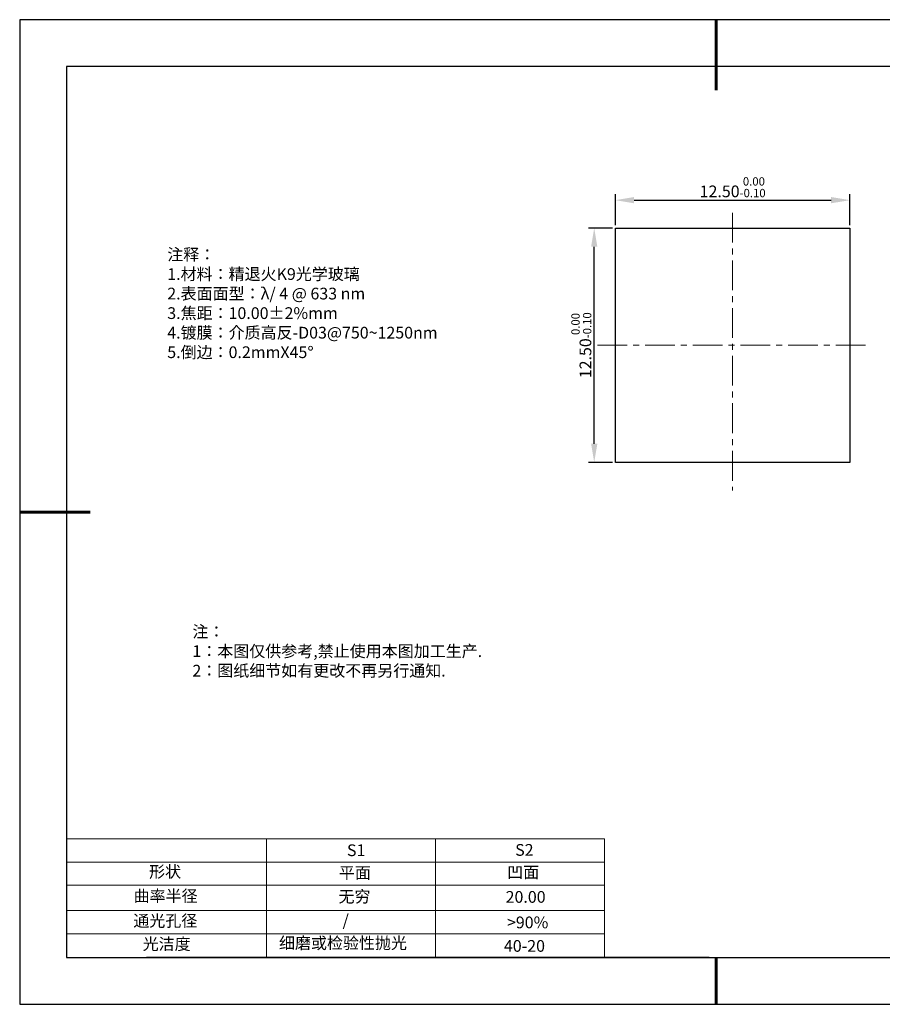
# Model space of a CAD drawing. Units: millimetres. Extents: x 0 to 297, y -2 to 208.
# Drawn here: x 0 to 183, y -2 to 208 of the extents above; entities that cross this region are included whole.
import ezdxf

# ---------------------------------------------------------------- set-up
doc = ezdxf.new("R2010")
doc.units = ezdxf.units.MM
doc.header["$PDSIZE"] = -1
doc.linetypes.add('CENTER', pattern=[10.16, 6.35, -1.27, 1.27, -1.27])
for name, color, linetype in [('1轮廓实线层', 7, 'Continuous'), ('6文字层', 3, 'Continuous'), ('细实线层', 7, 'Continuous')]:
    doc.layers.add(name, color=color, linetype=linetype)
for name, color, linetype, lineweight in [('2细线层', 4, 'Continuous', 15), ('3中心线层', 1, 'CENTER', 9), ('7标注层', 4, 'Continuous', 5), ('粗实线层', 7, 'Continuous', 25)]:
    doc.layers.add(name, color=color, linetype=linetype, lineweight=lineweight)
doc.styles.add('TH-GBD2M', font='calibri.ttf', dxfattribs={"width": 0.8, "height": 2.5})
doc.styles.add('标准', font='txt', dxfattribs={"height": 9.59})
doc.dimstyles.new('透镜标注', dxfattribs={"dimtxt": 2.5, "dimasz": 4, "dimexe": 1.25, "dimexo": 0.625, "dimtad": 1, "dimtoh": 1, "dimlfac": 0.25, "dimzin": 1, "dimdsep": 46, "dimtxsty": 'TH-GBD2M', "dimcen": 2.5, "dimclrt": 256, "dimadec": 0, "dimazin": 0, "dimtm": 1e-09, "dimtfac": 1, "dimtmove": 0, "dimatfit": 3, "dimfxl": 1, "dimtzin": 0, "dimarcsym": 0})

# ---------------------------------------------------------------- blocks, each defined once
blk = doc.blocks.new('*X6')
at = {"layer": '粗实线层', "lineweight": 60}
for p, q in [((0, 105), (0, 90)), ((-148.5, 0), (-133.5, 0)), ((0, -105), (0, -95))]:
    blk.add_line(p, q, dxfattribs=at)
at = {"layer": '粗实线层'}
for p, q in [((-138.5, 95), (-138.5, -95)), ((138.5, 95), (-138.5, 95)), ((-138.5, -95), (138.5, -95))]:
    blk.add_line(p, q, dxfattribs=at)
at = {"layer": '细实线层'}
for p, q in [((148.5, 105), (-148.5, 105)), ((-148.5, 105), (-148.5, -105)), ((-148.5, -105), (148.5, -105))]:
    blk.add_line(p, q, dxfattribs=at)
blk = doc.blocks.new('*D11')
at = {"layer": '7标注层', "color": 0, "lineweight": -2, "transparency": 16777216}
for p, q in [((126.59, 164.38), (126.59, 170.95)), ((176.59, 164.38), (176.59, 170.95)), ((130.59, 169.7), (172.59, 169.7))]:
    blk.add_line(p, q, dxfattribs=at)
at = {"layer": '7标注层', "color": 0, "transparency": 16777216}
for points in [[(130.59, 170.37), (130.59, 169.04), (126.59, 169.7)], [(172.59, 170.37), (172.59, 169.04), (176.59, 169.7)]]:
    blk.add_solid(points, dxfattribs=at)
at = {"layer": 'Defpoints', "color": 0, "transparency": 16777216}
for p in [(176.59, 169.7), (126.59, 163.76), (176.59, 163.76)]:
    blk.add_point(p, dxfattribs=at)
at = {"layer": '7标注层', "transparency": 16777216, "insert": (151.59, 172.46), "char_height": 2.5, "attachment_point": 5, "style": 'TH-GBD2M'}
blk.add_mtext('12.50{}{\\H0.71x;\\C3;\\S 0.00^ -0.10;}', dxfattribs=at)
blk = doc.blocks.new('*D12')
at = {"layer": '7标注层', "color": 0, "lineweight": -2, "transparency": 16777216}
for p, q in [((125.96, 163.76), (120.83, 163.76)), ((122.08, 117.76), (122.08, 159.76)), ((125.96, 113.76), (120.83, 113.76))]:
    blk.add_line(p, q, dxfattribs=at)
at = {"layer": '7标注层', "color": 0, "transparency": 16777216}
for points in [[(121.42, 159.76), (122.75, 159.76), (122.08, 163.76)], [(121.42, 117.76), (122.75, 117.76), (122.08, 113.76)]]:
    blk.add_solid(points, dxfattribs=at)
at = {"layer": 'Defpoints', "color": 0, "transparency": 16777216}
for p in [(122.08, 163.76), (126.59, 163.76), (126.59, 113.76)]:
    blk.add_point(p, dxfattribs=at)
at = {"layer": '7标注层', "transparency": 16777216, "insert": (119.33, 138.76), "char_height": 2.5, "attachment_point": 5, "rotation": 90, "style": 'TH-GBD2M'}
blk.add_mtext('12.50{}{\\H0.71x;\\C3;\\S 0.00^ -0.10;}', dxfattribs=at)

msp = doc.modelspace()

# ---------------------------------------------------------------- linework, layer by layer
at = {"layer": '1轮廓实线层'}
for p, q in [((126.586, 138.756), (126.586, 163.756)), ((126.586, 163.756), (176.586, 163.756)), ((176.586, 163.756), (176.586, 113.756)), ((126.586, 113.756), (126.586, 138.756)), ((176.586, 113.756), (126.586, 113.756)), ((146.597, 8.194), (286.597, 8.194))]:
    msp.add_line(p, q, dxfattribs=at)
at = {"layer": '2细线层'}
for p, q in [((9.597, 33.518), (124.243, 33.518)), ((52.243, 33.518), (52.243, 8.194)), ((88.243, 33.518), (88.243, 8.194)), ((124.243, 33.518), (124.243, 8.194)), ((9.597, 28.518), (124.243, 28.518)), ((9.597, 18.194), (124.243, 18.194)), ((9.597, 13.194), (124.243, 13.194))]:
    msp.add_line(p, q, dxfattribs=at)
at = {"layer": '3中心线层'}
for p, q in [((151.586, 167.011), (151.586, 107.75)), ((122.79, 138.756), (180.528, 138.756))]:
    msp.add_line(p, q, dxfattribs=at)
at = {"layer": '6文字层', "color": 0}
msp.add_line((146.597, 8.194), (26.597, 8.194), dxfattribs=at)
at = {"layer": '7标注层'}
msp.add_line((9.597, 23.589), (124.243, 23.589), dxfattribs=at)

# ---------------------------------------------------------------- block references
at = {"layer": '粗实线层'}
msp.add_blockref('*X6', (148.097, 103.194), dxfattribs=at)

# ---------------------------------------------------------------- texts
at = {"layer": '6文字层', "color": 3, "insert": (77.77, 147.589), "char_height": 2.5, "attachment_point": 5}
msp.add_mtext_dynamic_manual_height_columns('\\pxsm1,ql;{\\fSimSun|b0|i0|c134|p2;注释：\\fSimSun|b0|i0|c0|p2; \\P\\fSimSun|b0|i0|c134|p2;1.材料：精退火K9光学玻璃\\fSimSun|b0|i0|c0|p2;  \\fSimSun|b0|i0|c134|p2; \\fSimSun|b0|i0|c0|p2;                                              \\P\\fSimSun|b0|i0|c134|p2;2.表面面型：\\fSimSun|b0|i0|c0|p2;λ/ 4 @ 633 nm\\fSimSun|b0|i0|c134|p2;\\P3.焦距：10.00\\fAdobe Pi Std|b0|i0|c134|p0;\\C256;±\\fSimSun|b0|i0|c134|p2;\\C3;2%\\H0.99999x;mm\\fSimSun|b0|i0|c0|p2; \\fSimSun|b0|i0|c134|p2; \\fSimSun|b0|i0|c0|p2;       \\H0.99999x;   \\P\\fSimSun|b0|i0|c134|p2;4.镀膜：介质高反-D03@750~1250nm\\fSimSun|b0|i0|c0|p2;    \\fSimSun|b0|i0|c134|p2;\\P5.倒边：0.2mm\\f@SimSun|b0|i0|c0|p2;\\C256;X\\f@SimSun|b0|i0|c134|p2;45\\fAdobe Pi Std|b0|i0|c134|p0;\\H1.0833x;°}', width=93.42571, gutter_width=1, heights=[126.523], dxfattribs=at)
at = {"layer": '6文字层', "insert": (36.415, 78.933), "char_height": 2.5, "attachment_point": 1, "style": '标准'}
msp.add_mtext_dynamic_manual_height_columns('\\pxqj;{\\fSimSun|b1|i0|c134|p2;\\C1;注：\\P1：本图仅供参考,禁止使用本图加工生产.\\P2：图纸细节如有更改不再另行通知.}', width=114.67031, gutter_width=1, heights=[0], dxfattribs=at)
at = {"layer": '6文字层', "attachment_point": 1}
for s, width, heights, insert, char_height in [('{\\fSimSun|b0|i0|c0|p2;S1}', 24.72262, [0], (69.368, 32.308), 2.5), ('{\\fSimSun|b0|i0|c0|p2;S2}', 21.29572, [0], (105.229, 32.376), 2.5), ('{\\fSimSun|b0|i0|c134|p2;形状}', 13.96779, [0], (27.177, 27.726), 2.5), ('{\\fSimSun|b0|i0|c134|p2;平面}', 21.8361, [0], (67.636, 27.51), 2.5), ('{\\fSimSun|b0|i0|c134|p2;凹面}', 16.12894, [0], (103.527, 27.602), 2.5), ('{\\fSimSun|b0|i0|c134|p2;曲率半径}', 19.45905, [4.521], (23.88, 22.552), 2.5), ('{\\fSimSun|b0|i0|c134|p2;无穷}', 21.8361, [0], (67.566, 22.429), 2.5), ('{\\fSimSun|b0|i0|c134|p2;20.00}', 16.12894, [0], (103.195, 22.349), 2.5), ('{\\fSimSun|b0|i0|c134|p2;通光孔径}', 15.56923, [0], (23.819, 17.258), 2.5), ('\\pxsm1,ql;{\\fSimSun|b0|i0|c134|p2;\\C3;/}', 25.43244, [0], (68.438, 17.378), 2.5), ('{\\fSimSun|b0|i0|c134|p2;\\C3;>90%}', 25.43244, [0], (103.477, 16.914), 2.5), ('{\\fSimSun|b0|i0|c134|p2;光洁度}', 16.39629, [0], (25.815, 12.309), 2.5), ('{\\fSimSun|b0|i0|c134|p2;\\H1.25x;细磨或检验性抛光}', 31.81334, [0], (54.872, 12.511), 2), ('{\\fSimSun|b0|i0|c134|p2;\\H1.25x;40-20}', 19.16365, [0], (102.833, 11.893), 2)]:
    msp.add_mtext_dynamic_manual_height_columns(s, width=width, gutter_width=17.5, heights=heights, dxfattribs=dict(at, insert=insert, char_height=char_height))

# ---------------------------------------------------------------- dimensions: what is measured, and where the dimension line sits
at = {"layer": '7标注层'}
dim = msp.add_linear_dim(base=(176.586, 169.704), p1=(126.586, 163.756), p2=(176.586, 163.756), text='<>{}{\\H0.71x;\\C3;\\S 0.00^ -0.10;}', dimstyle='透镜标注', override={"dimtm": 0.1}, dxfattribs=at)
dim.commit()
dim.dimension.update_dxf_attribs({"geometry": '*D11', "text_midpoint": (151.586, 169.704), "dimtype": 160})
dim = msp.add_linear_dim(base=(122.084, 163.756), p1=(126.586, 113.756), p2=(126.586, 163.756), angle=90, text='<>{}{\\H0.71x;\\C3;\\S 0.00^ -0.10;}', dimstyle='透镜标注', override={"dimtp": 0, "dimtm": 0.1, "dimtdec": 2, "dimtzin": 0}, dxfattribs=at)
dim.commit()
dim.dimension.update_dxf_attribs({"geometry": '*D12', "text_midpoint": (119.326, 138.756)})

doc.saveas('drawing.dxf')
